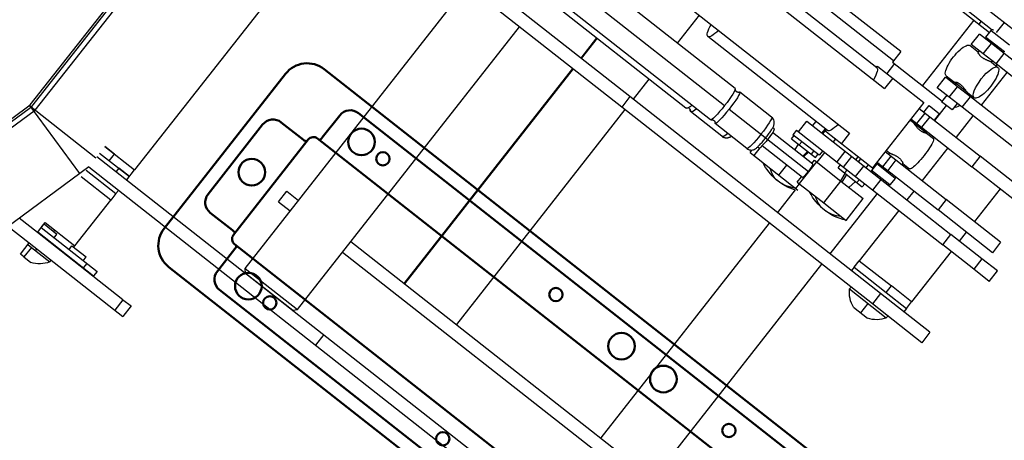
# Model space of a CAD drawing. Units: inches. Extents: x 1423 to 12113, y -1863 to 3612.
# Drawn here: x 2102 to 2121, y 2356 to 2364 of the extents above; entities that cross this region are included whole.
import ezdxf

# ---------------------------------------------------------------- set-up
doc = ezdxf.new("R2010")
doc.units = ezdxf.units.IN
doc.header["$MEASUREMENT"] = 0
doc.layers.add('Dim', color=4, linetype='Continuous')
doc.layers.add('MEDIUM', color=6, linetype='Continuous')
doc.layers.add('Tangent Edges', color=6, linetype='Continuous', lineweight=50)
doc.layers.add('Visible Edges', color=6, linetype='Continuous', lineweight=25)

# ---------------------------------------------------------------- blocks, each defined once
blk = doc.blocks.new('unity arm track plan')
at = {"layer": 'MEDIUM', "linetype": 'Continuous', "lineweight": 50}
for p, q in [((-11.298, 47.828), (-11.298, 31.628)), ((-6.578, 31.628), (-6.578, 47.828)), ((-10.2, 32.335), (-10.2, 47.12)), ((-7.676, 32.335), (-7.676, 47.12)), ((-11.048, 46.812), (-11.048, 32.643)), ((-6.828, 32.643), (-6.828, 46.812)), ((-10.798, 32.393), (-10.267, 32.393)), ((-7.609, 32.393), (-7.078, 32.393)), ((-10.075, 32.21), (-7.801, 32.21)), ((-10.017, 32.143), (-10.017, 31.612)), ((-7.859, 31.612), (-7.859, 32.143)), ((-9.767, 31.362), (-8.109, 31.362)), ((-10.783, 31.112), (-7.093, 31.112))]:
    blk.add_line(p, q, dxfattribs=at)
for centre, radius in [((-7.218, 41.792), 0.125), ((-7.218, 40.228), 0.25), ((-7.218, 39.228), 0.25), ((-10.658, 37.663), 0.125), ((-7.218, 37.663), 0.125), ((-10.658, 33.534), 0.125), ((-7.218, 33.534), 0.125), ((-10.658, 33.023), 0.25), ((-7.218, 33.023), 0.25), ((-8.938, 31.753), 0.25)]:
    blk.add_circle(centre, radius, dxfattribs=at)
for centre, radius, start, end in [((-10.798, 32.643), 0.25, 180, 270), ((-7.078, 32.643), 0.25, 270, 0), ((-10.267, 32.143), 0.25, 74.3893, 90), ((-7.609, 32.143), 0.25, 90, 105.6107), ((-10.075, 32.335), 0.125, 180, 270), ((-10.267, 32.143), 0.25, 0, 15.6107), ((-7.609, 32.143), 0.25, 164.3893, 180), ((-7.801, 32.335), 0.125, 270, 360), ((-10.783, 31.628), 0.516, 180, 270), ((-9.767, 31.612), 0.25, 180, 270), ((-8.109, 31.612), 0.25, 270, 0), ((-7.093, 31.628), 0.516, 270, 0)]:
    blk.add_arc(centre, radius, start, end, dxfattribs=at)
blk = doc.blocks.new('unity')
at = {"layer": 'Tangent Edges', "color": 6, "linetype": 'Continuous', "lineweight": 25, "true_color": 0xff00ff}
for p, q in [((25659.781, 720.4), (25659.781, 717.862)), ((25660.031, 720.4), (25660.031, 717.862)), ((25660.813, 720.4), (25660.813, 717.862)), ((25661.063, 720.4), (25661.063, 717.862)), ((25657.523, 720.28), (25657.773, 720.28)), ((25657.523, 720.28), (25657.523, 719.912)), ((25657.773, 720.28), (25657.773, 719.912)), ((25656.086, 719.996), (25655.836, 719.996)), ((25657.773, 719.912), (25657.523, 719.912)), ((25658.235, 719.996), (25657.985, 719.996)), ((25657.985, 719.996), (25657.985, 718.698)), ((25658.235, 719.996), (25658.235, 718.698)), ((25659.016, 719.996), (25659.016, 718.698)), ((25659.266, 719.996), (25659.266, 718.698)), ((25656.165, 719.371), (25656.322, 719.371)), ((25656.165, 718.889), (25656.165, 719.371)), ((25656.322, 719.371), (25656.322, 718.889)), ((25655.794, 718.308), (25655.794, 719.183)), ((25655.794, 719.183), (25655.836, 719.183)), ((25657.523, 716.805), (25657.523, 719.173)), ((25657.523, 719.173), (25657.773, 719.173)), ((25657.773, 716.805), (25657.773, 719.173)), ((25661.523, 716.805), (25661.523, 719.173)), ((25656.165, 718.889), (25656.322, 718.889)), ((25655.794, 718.746), (25655.57, 718.746)), ((25655.836, 718.817), (25655.836, 712.835)), ((25656.086, 718.817), (25655.836, 718.817)), ((25656.086, 718.817), (25656.086, 712.835)), ((25658.235, 718.698), (25657.985, 718.698)), ((25659.266, 718.698), (25659.016, 718.698)), ((25648.773, 705.658), (25648.773, 718.232)), ((25649.023, 705.658), (25649.023, 718.232)), ((25650.46, 710.393), (25650.46, 718.232)), ((25650.71, 710.393), (25650.71, 718.232)), ((25655.794, 718.308), (25655.836, 718.308)), ((25656.165, 718.121), (25656.322, 718.121)), ((25659.781, 717.862), (25660.031, 717.862)), ((25660.813, 717.862), (25661.063, 717.862)), ((25661.094, 717.401), (25661.094, 717.839)), ((25661.25, 717.401), (25661.25, 717.839)), ((25657.954, 717.698), (25657.797, 717.698)), ((25657.797, 717.698), (25657.797, 717.26)), ((25657.954, 717.698), (25657.954, 717.26)), ((25658.269, 717.635), (25658.235, 717.635)), ((25658.985, 717.635), (25658.983, 717.635)), ((25658.985, 717.635), (25658.985, 717.334)), ((25658.985, 717.604), (25659.016, 717.604)), ((25659.266, 717.604), (25659.423, 717.604)), ((25659.781, 717.745), (25659.625, 717.745)), ((25659.625, 717.745), (25659.625, 717.495)), ((25660.063, 717.745), (25660.031, 717.745)), ((25660.784, 717.776), (25660.813, 717.776)), ((25656.765, 716.927), (25656.765, 717.461)), ((25656.765, 717.461), (25657.286, 717.461)), ((25657.286, 716.927), (25657.286, 717.461)), ((25657.523, 717.504), (25657.773, 717.504)), ((25657.985, 717.24), (25657.985, 717.496)), ((25658.235, 717.496), (25657.985, 717.496)), ((25658.235, 717.24), (25658.235, 717.496)), ((25659.016, 717.24), (25659.016, 717.496)), ((25659.266, 717.496), (25659.016, 717.496)), ((25659.266, 717.24), (25659.266, 717.496)), ((25659.781, 717.495), (25659.625, 717.495)), ((25659.781, 717.556), (25659.781, 717.27)), ((25659.781, 717.556), (25660.031, 717.556)), ((25660.031, 717.556), (25660.031, 717.27)), ((25660.063, 717.495), (25660.031, 717.495)), ((25660.063, 717.464), (25660.07, 717.464)), ((25660.775, 717.464), (25660.813, 717.464)), ((25660.813, 717.556), (25660.813, 717.27)), ((25660.813, 717.556), (25661.063, 717.556)), ((25661.063, 717.556), (25661.063, 717.27)), ((25661.063, 717.43), (25661.063, 717.432)), ((25661.063, 717.428), (25661.063, 717.43)), ((25661.063, 717.426), (25661.063, 717.428)), ((25661.064, 717.424), (25661.063, 717.426)), ((25661.064, 717.422), (25661.064, 717.424)), ((25661.065, 717.42), (25661.064, 717.422)), ((25661.066, 717.418), (25661.065, 717.42)), ((25661.067, 717.416), (25661.066, 717.418)), ((25661.068, 717.415), (25661.067, 717.416)), ((25661.069, 717.413), (25661.068, 717.415)), ((25661.07, 717.411), (25661.069, 717.413)), ((25661.072, 717.41), (25661.07, 717.411)), ((25661.073, 717.409), (25661.072, 717.41)), ((25661.075, 717.407), (25661.073, 717.409)), ((25661.271, 717.409), (25661.269, 717.407)), ((25661.272, 717.41), (25661.271, 717.409)), ((25661.274, 717.411), (25661.272, 717.41)), ((25661.273, 716.805), (25661.273, 717.411)), ((25661.275, 717.413), (25661.274, 717.411)), ((25661.276, 717.415), (25661.275, 717.413)), ((25661.277, 717.416), (25661.276, 717.415)), ((25661.278, 717.418), (25661.277, 717.416)), ((25661.279, 717.42), (25661.278, 717.418)), ((25661.28, 717.422), (25661.279, 717.42)), ((25661.281, 717.424), (25661.28, 717.422)), ((25661.282, 717.43), (25661.281, 717.428)), ((25661.281, 717.428), (25661.281, 717.426)), ((25661.281, 717.426), (25661.281, 717.424)), ((25661.282, 717.504), (25661.523, 717.504)), ((25661.282, 717.432), (25661.282, 717.43)), ((25657.774, 717.27), (25657.773, 717.271)), ((25657.775, 717.269), (25657.774, 717.27)), ((25657.776, 717.269), (25657.775, 717.269)), ((25657.776, 717.268), (25657.776, 717.269)), ((25657.777, 717.267), (25657.776, 717.268)), ((25657.778, 717.266), (25657.777, 717.267)), ((25657.779, 717.266), (25657.778, 717.266)), ((25657.78, 717.265), (25657.779, 717.266)), ((25657.781, 717.264), (25657.78, 717.265)), ((25657.782, 717.264), (25657.781, 717.264)), ((25657.783, 717.263), (25657.782, 717.264)), ((25657.784, 717.263), (25657.783, 717.263)), ((25657.785, 717.262), (25657.784, 717.263)), ((25657.786, 717.262), (25657.785, 717.262)), ((25657.787, 717.261), (25657.786, 717.262)), ((25657.788, 717.261), (25657.787, 717.261)), ((25657.789, 717.261), (25657.788, 717.261)), ((25657.791, 717.26), (25657.789, 717.261)), ((25657.792, 717.26), (25657.791, 717.26)), ((25657.793, 717.26), (25657.792, 717.26)), ((25657.794, 717.26), (25657.793, 717.26)), ((25657.795, 717.26), (25657.794, 717.26)), ((25657.796, 717.26), (25657.795, 717.26)), ((25657.797, 717.26), (25657.796, 717.26)), ((25657.954, 717.26), (25657.797, 717.26)), ((25657.956, 717.26), (25657.954, 717.26)), ((25657.958, 717.26), (25657.956, 717.26)), ((25657.96, 717.26), (25657.958, 717.26)), ((25657.962, 717.261), (25657.96, 717.26)), ((25657.964, 717.261), (25657.962, 717.261)), ((25657.966, 717.262), (25657.964, 717.261)), ((25657.968, 717.263), (25657.966, 717.262)), ((25657.97, 717.264), (25657.968, 717.263)), ((25657.971, 717.265), (25657.97, 717.264)), ((25657.973, 717.266), (25657.971, 717.265)), ((25657.974, 717.267), (25657.973, 717.266)), ((25657.976, 717.269), (25657.974, 717.267)), ((25657.977, 717.27), (25657.976, 717.269)), ((25657.979, 717.272), (25657.977, 717.27)), ((25657.98, 717.274), (25657.979, 717.272)), ((25657.981, 717.275), (25657.98, 717.274)), ((25657.982, 717.277), (25657.981, 717.275)), ((25657.983, 717.279), (25657.982, 717.277)), ((25657.984, 717.283), (25657.983, 717.281)), ((25657.983, 717.281), (25657.983, 717.279)), ((25657.985, 717.285), (25657.984, 717.283)), ((25657.985, 717.383), (25658.235, 717.383)), ((25657.985, 717.291), (25657.985, 717.289)), ((25657.985, 717.289), (25657.985, 717.287)), ((25657.985, 717.287), (25657.985, 717.285)), ((25658.264, 717.322), (25658.235, 717.322)), ((25658.985, 717.354), (25659.016, 717.354)), ((25659.016, 717.383), (25659.266, 717.383)), ((25659.266, 717.354), (25659.423, 717.354)), ((25659.781, 717.27), (25660.031, 717.27)), ((25660.813, 717.27), (25661.063, 717.27)), ((25661.077, 717.406), (25661.075, 717.407)), ((25661.078, 717.405), (25661.077, 717.406)), ((25661.08, 717.404), (25661.078, 717.405)), ((25661.082, 717.403), (25661.08, 717.404)), ((25661.084, 717.402), (25661.082, 717.403)), ((25661.086, 717.402), (25661.084, 717.402)), ((25661.088, 717.401), (25661.086, 717.402)), ((25661.09, 717.401), (25661.088, 717.401)), ((25661.092, 717.401), (25661.09, 717.401)), ((25661.094, 717.401), (25661.092, 717.401)), ((25661.094, 717.401), (25661.25, 717.401)), ((25661.252, 717.401), (25661.25, 717.401)), ((25661.254, 717.401), (25661.252, 717.401)), ((25661.256, 717.401), (25661.254, 717.401)), ((25661.258, 717.402), (25661.256, 717.401)), ((25661.26, 717.402), (25661.258, 717.402)), ((25661.262, 717.403), (25661.26, 717.402)), ((25661.264, 717.404), (25661.262, 717.403)), ((25661.266, 717.405), (25661.264, 717.404)), ((25661.268, 717.406), (25661.266, 717.405)), ((25661.269, 717.407), (25661.268, 717.406)), ((25657.286, 717.121), (25657.448, 717.146)), ((25657.523, 717.094), (25657.773, 717.094)), ((25657.773, 717.146), (25657.845, 717.146)), ((25661.273, 717.146), (25661.204, 717.146)), ((25656.765, 716.927), (25657.286, 716.927)), ((25657.286, 716.957), (25657.448, 716.94)), ((25657.286, 716.926), (25657.448, 716.901)), ((25657.773, 716.968), (25657.845, 716.968)), ((25657.773, 716.9), (25657.845, 716.9)), ((25657.523, 716.805), (25657.773, 716.805)), ((25657.523, 716.649), (25657.773, 716.649)), ((25656.655, 715.255), (25656.655, 716.398)), ((25656.655, 716.347), (25656.765, 716.347)), ((25656.893, 716.318), (25656.893, 715.357)), ((25657.051, 714.445), (25657.051, 716.335)), ((25657.208, 716.318), (25657.208, 715.357)), ((25657.208, 716.097), (25657.338, 716.117)), ((25657.773, 716.117), (25657.862, 716.117)), ((25656.655, 715.944), (25656.893, 715.944)), ((25657.208, 716.077), (25657.338, 716.093)), ((25657.773, 716.093), (25657.876, 716.093)), ((25657.208, 715.891), (25657.338, 715.871)), ((25657.773, 715.871), (25657.876, 715.871)), ((25657.523, 715.732), (25657.773, 715.732)), ((25656.837, 715.348), (25656.655, 715.348)), ((25656.655, 715.255), (25656.713, 715.255)), ((25656.678, 715.187), (25656.683, 715.208)), ((25656.683, 715.208), (25656.692, 715.228)), ((25656.692, 715.228), (25656.704, 715.246)), ((25656.704, 715.246), (25656.718, 715.261)), ((25656.718, 715.261), (25656.734, 715.273)), ((25656.734, 715.273), (25656.75, 715.282)), ((25656.75, 715.282), (25656.765, 715.289)), ((25656.765, 715.289), (25656.779, 715.294)), ((25656.779, 715.294), (25656.792, 715.298)), ((25656.792, 715.298), (25656.806, 715.301)), ((25656.806, 715.301), (25656.82, 715.303)), ((25656.82, 715.303), (25656.835, 715.305)), ((25656.821, 715.339), (25656.821, 715.303)), ((25656.835, 715.305), (25656.85, 715.307)), ((25656.85, 715.307), (25656.867, 715.309)), ((25656.867, 715.309), (25656.884, 715.311)), ((25656.884, 715.311), (25656.903, 715.312)), ((25656.903, 715.312), (25656.922, 715.314)), ((25656.922, 715.314), (25656.943, 715.315)), ((25656.943, 715.315), (25656.963, 715.316)), ((25656.963, 715.316), (25656.985, 715.316)), ((25656.985, 715.316), (25657.007, 715.317)), ((25657.007, 715.317), (25657.029, 715.317)), ((25657.029, 715.317), (25657.051, 715.317)), ((25657.051, 715.317), (25657.073, 715.317)), ((25657.073, 715.317), (25657.095, 715.317)), ((25657.095, 715.317), (25657.117, 715.316)), ((25657.117, 715.316), (25657.138, 715.316)), ((25657.138, 715.316), (25657.159, 715.315)), ((25657.159, 715.315), (25657.179, 715.314)), ((25657.179, 715.314), (25657.199, 715.312)), ((25657.199, 715.312), (25657.217, 715.311)), ((25657.217, 715.311), (25657.235, 715.309)), ((25657.235, 715.309), (25657.251, 715.307)), ((25657.251, 715.307), (25657.267, 715.305)), ((25657.267, 715.305), (25657.282, 715.303)), ((25657.281, 715.339), (25657.281, 715.303)), ((25657.282, 715.303), (25657.296, 715.301)), ((25657.296, 715.301), (25657.309, 715.298)), ((25657.309, 715.298), (25657.323, 715.294)), ((25657.323, 715.294), (25657.337, 715.289)), ((25657.337, 715.289), (25657.352, 715.282)), ((25657.352, 715.282), (25657.368, 715.273)), ((25657.368, 715.273), (25657.384, 715.261)), ((25657.384, 715.261), (25657.398, 715.246)), ((25657.398, 715.246), (25657.41, 715.228)), ((25657.41, 715.228), (25657.419, 715.208)), ((25657.419, 715.208), (25657.424, 715.187)), ((25656.676, 715.165), (25656.678, 715.187)), ((25656.676, 715.165), (25656.676, 714.405)), ((25657.424, 715.187), (25657.426, 715.165)), ((25657.426, 715.165), (25657.426, 714.405)), ((25656.566, 714.659), (25656.567, 714.667)), ((25656.566, 714.65), (25656.566, 714.659)), ((25656.566, 714.65), (25656.566, 713.902)), ((25656.567, 714.667), (25656.568, 714.676)), ((25656.568, 714.676), (25656.57, 714.685)), ((25656.57, 714.685), (25656.573, 714.693)), ((25656.573, 714.693), (25656.576, 714.701)), ((25656.576, 714.701), (25656.579, 714.709)), ((25656.579, 714.709), (25656.583, 714.717)), ((25656.583, 714.717), (25656.588, 714.724)), ((25656.588, 714.724), (25656.592, 714.731)), ((25656.592, 714.731), (25656.597, 714.738)), ((25656.597, 714.738), (25656.603, 714.744)), ((25656.603, 714.744), (25656.608, 714.75)), ((25656.608, 714.75), (25656.614, 714.755)), ((25656.614, 714.755), (25656.62, 714.76)), ((25656.62, 714.76), (25656.626, 714.765)), ((25656.626, 714.765), (25656.632, 714.769)), ((25656.632, 714.769), (25656.638, 714.773)), ((25656.638, 714.773), (25656.644, 714.777)), ((25656.644, 714.777), (25656.651, 714.78)), ((25656.651, 714.78), (25656.657, 714.783)), ((25656.657, 714.783), (25656.663, 714.786)), ((25656.663, 714.786), (25656.669, 714.789)), ((25656.669, 714.789), (25656.676, 714.792)), ((25656.676, 714.295), (25656.676, 708.497)), ((25656.684, 714.397), (25656.683, 714.397)), ((25656.683, 714.397), (25656.683, 714.397)), ((25656.683, 714.303), (25656.684, 714.304)), ((25656.683, 714.303), (25656.683, 714.303)), ((25656.685, 714.396), (25656.684, 714.397)), ((25656.684, 714.304), (25656.685, 714.304)), ((25656.686, 714.395), (25656.685, 714.396)), ((25656.685, 714.304), (25656.686, 714.305)), ((25656.687, 714.395), (25656.686, 714.395)), ((25656.686, 714.305), (25656.687, 714.306)), ((25656.688, 714.394), (25656.687, 714.395)), ((25656.687, 714.306), (25656.688, 714.307)), ((25656.689, 714.393), (25656.688, 714.394)), ((25656.688, 714.307), (25656.689, 714.308)), ((25656.691, 714.391), (25656.689, 714.393)), ((25656.689, 714.308), (25656.691, 714.309)), ((25656.692, 714.39), (25656.691, 714.391)), ((25656.691, 714.309), (25656.692, 714.31)), ((25656.693, 714.388), (25656.692, 714.39)), ((25656.692, 714.31), (25656.693, 714.312)), ((25656.695, 714.387), (25656.693, 714.388)), ((25656.693, 714.312), (25656.695, 714.314)), ((25656.697, 714.385), (25656.695, 714.387)), ((25656.695, 714.314), (25656.697, 714.316)), ((25656.698, 714.382), (25656.697, 714.385)), ((25656.697, 714.316), (25656.698, 714.318)), ((25656.7, 714.38), (25656.698, 714.382)), ((25656.698, 714.318), (25656.7, 714.32)), ((25656.701, 714.378), (25656.7, 714.38)), ((25656.7, 714.32), (25656.701, 714.323)), ((25656.702, 714.375), (25656.701, 714.378)), ((25656.701, 714.323), (25656.702, 714.325)), ((25656.704, 714.372), (25656.702, 714.375)), ((25656.702, 714.325), (25656.704, 714.328)), ((25656.705, 714.369), (25656.704, 714.372)), ((25656.704, 714.328), (25656.705, 714.331)), ((25656.706, 714.366), (25656.705, 714.369)), ((25656.705, 714.331), (25656.706, 714.334)), ((25656.706, 714.363), (25656.706, 714.366)), ((25656.707, 714.36), (25656.706, 714.363)), ((25656.706, 714.337), (25656.707, 714.34)), ((25656.706, 714.334), (25656.706, 714.337)), ((25656.707, 714.357), (25656.707, 714.36)), ((25656.708, 714.353), (25656.707, 714.357)), ((25656.707, 714.344), (25656.708, 714.347)), ((25656.707, 714.34), (25656.707, 714.344)), ((25656.708, 714.35), (25656.708, 714.353)), ((25656.708, 714.347), (25656.708, 714.35)), ((25657.051, 708.399), (25657.051, 714.336)), ((25657.395, 714.36), (25657.394, 714.357)), ((25657.394, 714.357), (25657.394, 714.353)), ((25657.394, 714.353), (25657.394, 714.35)), ((25657.394, 714.35), (25657.394, 714.347)), ((25657.394, 714.347), (25657.394, 714.344)), ((25657.394, 714.344), (25657.395, 714.34)), ((25657.396, 714.366), (25657.395, 714.363)), ((25657.395, 714.363), (25657.395, 714.36)), ((25657.395, 714.34), (25657.395, 714.337)), ((25657.395, 714.337), (25657.396, 714.334)), ((25657.397, 714.369), (25657.396, 714.366)), ((25657.396, 714.334), (25657.397, 714.331)), ((25657.398, 714.372), (25657.397, 714.369)), ((25657.397, 714.331), (25657.398, 714.328)), ((25657.399, 714.375), (25657.398, 714.372)), ((25657.398, 714.328), (25657.399, 714.325)), ((25657.401, 714.378), (25657.399, 714.375)), ((25657.399, 714.325), (25657.401, 714.323)), ((25657.402, 714.38), (25657.401, 714.378)), ((25657.401, 714.323), (25657.402, 714.32)), ((25657.404, 714.382), (25657.402, 714.38)), ((25657.402, 714.32), (25657.404, 714.318)), ((25657.405, 714.385), (25657.404, 714.382)), ((25657.404, 714.318), (25657.405, 714.316)), ((25657.407, 714.386), (25657.405, 714.385)), ((25657.405, 714.316), (25657.407, 714.314)), ((25657.408, 714.388), (25657.407, 714.386)), ((25657.407, 714.314), (25657.408, 714.312)), ((25657.41, 714.39), (25657.408, 714.388)), ((25657.408, 714.312), (25657.41, 714.31)), ((25657.411, 714.391), (25657.41, 714.39)), ((25657.41, 714.31), (25657.411, 714.309)), ((25657.413, 714.393), (25657.411, 714.391)), ((25657.411, 714.309), (25657.413, 714.308)), ((25657.414, 714.394), (25657.413, 714.393)), ((25657.413, 714.308), (25657.414, 714.307)), ((25657.415, 714.395), (25657.414, 714.394)), ((25657.414, 714.307), (25657.415, 714.306)), ((25657.416, 714.395), (25657.415, 714.395)), ((25657.415, 714.306), (25657.416, 714.305)), ((25657.417, 714.396), (25657.416, 714.395)), ((25657.416, 714.305), (25657.417, 714.304)), ((25657.418, 714.397), (25657.417, 714.396)), ((25657.417, 714.304), (25657.418, 714.304)), ((25657.419, 714.397), (25657.418, 714.397)), ((25657.418, 714.304), (25657.419, 714.303)), ((25657.419, 714.397), (25657.419, 714.397)), ((25657.419, 714.303), (25657.419, 714.303)), ((25657.426, 714.295), (25657.426, 708.497)), ((25656.567, 713.8), (25656.566, 713.797)), ((25656.566, 713.797), (25656.566, 713.795)), ((25656.566, 713.795), (25656.566, 708.55)), ((25656.568, 713.802), (25656.567, 713.8)), ((25656.569, 713.805), (25656.568, 713.802)), ((25656.571, 713.808), (25656.569, 713.805)), ((25656.573, 713.81), (25656.571, 713.808)), ((25656.576, 713.813), (25656.573, 713.81)), ((25656.579, 713.815), (25656.576, 713.813)), ((25656.582, 713.818), (25656.579, 713.815)), ((25656.586, 713.82), (25656.582, 713.818)), ((25656.59, 713.823), (25656.586, 713.82)), ((25656.588, 713.875), (25656.588, 713.876)), ((25656.588, 713.876), (25656.588, 713.876)), ((25656.588, 713.876), (25656.588, 713.876)), ((25656.588, 713.876), (25656.588, 713.876)), ((25656.589, 713.875), (25656.588, 713.875)), ((25656.589, 713.874), (25656.589, 713.875)), ((25656.59, 713.874), (25656.589, 713.874)), ((25656.59, 713.873), (25656.59, 713.874)), ((25656.591, 713.872), (25656.59, 713.873)), ((25656.594, 713.825), (25656.59, 713.823)), ((25656.591, 713.871), (25656.591, 713.872)), ((25656.592, 713.87), (25656.591, 713.871)), ((25656.593, 713.869), (25656.592, 713.87)), ((25656.593, 713.868), (25656.593, 713.869)), ((25656.594, 713.867), (25656.593, 713.868)), ((25656.595, 713.865), (25656.594, 713.867)), ((25656.599, 713.827), (25656.594, 713.825)), ((25656.595, 713.864), (25656.595, 713.865)), ((25656.596, 713.862), (25656.595, 713.864)), ((25656.596, 713.86), (25656.596, 713.862)), ((25656.597, 713.858), (25656.596, 713.86)), ((25656.597, 713.856), (25656.597, 713.858)), ((25656.597, 713.854), (25656.597, 713.856)), ((25656.598, 713.852), (25656.597, 713.854)), ((25656.598, 713.85), (25656.598, 713.852)), ((25656.598, 713.848), (25656.598, 713.85)), ((25656.605, 713.83), (25656.599, 713.827)), ((25656.61, 713.832), (25656.605, 713.83)), ((25656.616, 713.834), (25656.61, 713.832)), ((25656.622, 713.837), (25656.616, 713.834)), ((25656.629, 713.839), (25656.622, 713.837)), ((25656.636, 713.841), (25656.629, 713.839)), ((25656.643, 713.843), (25656.636, 713.841)), ((25656.651, 713.845), (25656.643, 713.843)), ((25656.659, 713.847), (25656.651, 713.845)), ((25656.667, 713.849), (25656.659, 713.847)), ((25656.676, 713.851), (25656.667, 713.849)), ((25655.836, 712.912), (25650.71, 712.912)), ((25656.086, 712.835), (25655.836, 712.835)), ((25656.566, 712.912), (25656.086, 712.912)), ((25658.093, 712.912), (25657.426, 712.912)), ((25655.836, 711.672), (25650.71, 711.672)), ((25655.836, 711.662), (25650.71, 711.662)), ((25656.566, 711.672), (25656.086, 711.672)), ((25656.566, 711.662), (25656.086, 711.662)), ((25649.023, 711.071), (25648.773, 711.071)), ((25650.46, 708.864), (25650.46, 709.143)), ((25650.71, 708.864), (25650.71, 709.143)), ((25650.46, 708.864), (25650.71, 708.864)), ((25646.961, 705.658), (25646.961, 707.894)), ((25647.211, 707.894), (25646.961, 707.894)), ((25647.211, 707.702), (25646.961, 707.702)), ((25647.211, 707.702), (25647.211, 705.658)), ((25647.221, 705.658), (25647.221, 706.994)), ((25647.325, 705.658), (25647.325, 706.994)), ((25647.415, 706.369), (25647.447, 706.369)), ((25647.447, 705.658), (25647.447, 706.369)), ((25649.023, 706.369), (25649.259, 706.369)), ((25649.103, 706.369), (25649.103, 706.118)), ((25646.919, 705.744), (25646.919, 706.182)), ((25646.919, 706.182), (25646.961, 706.182)), ((25647.211, 705.994), (25647.221, 705.994)), ((25647.415, 705.658), (25647.415, 705.966)), ((25649.103, 706.118), (25649.023, 706.118)), ((25646.695, 705.744), (25646.695, 705.911)), ((25646.919, 705.845), (25646.961, 705.845)), ((25647.211, 705.802), (25647.221, 705.802)), ((25647.415, 705.888), (25647.447, 705.888)), ((25649.103, 705.888), (25649.259, 705.888)), ((25649.259, 705.888), (25649.259, 705.658)), ((25646.695, 705.744), (25646.695, 705.658)), ((25646.919, 705.744), (25646.695, 705.744)), ((25646.919, 705.658), (25646.919, 705.744)), ((25648.962, 704.204), (25634.694, 700.229)), ((25634.72, 700.136), (25648.975, 704.108)), ((25648.987, 704.208), (25670.072, 704.208)), ((25670.059, 704.111), (25649.001, 704.111))]:
    blk.add_line(p, q, dxfattribs=at).dxf.unprotected_set("ltscale", 0)
at = {"layer": 'Tangent Edges', "color": 6, "linetype": 'Continuous', "lineweight": 25}
for p, q in [((25646.695, 705.658), (25646.961, 705.658)), ((25646.961, 705.152), (25646.961, 705.658)), ((25647.211, 705.658), (25647.415, 705.658)), ((25647.211, 705.658), (25647.211, 705.222)), ((25647.325, 705.658), (25647.447, 705.658)), ((25648.993, 704.071), (25648.567, 705.599)), ((25648.993, 704.071), (25648.993, 705.658))]:
    blk.add_line(p, q, dxfattribs=at).dxf.unprotected_set("ltscale", 0)
at = {"layer": 'Tangent Edges', "color": 6, "linetype": 'Continuous', "lineweight": 25, "true_color": 0xff00ff}
for centre, radius, start, end in [((25656.048, 718.746), 0.506, 199.2487, 239.8888), ((25661.094, 717.808), 0.0312, 90, 180), ((25657.666, 717.023), 1, 154.3614, 205.6386), ((25657.556, 715.995), 1, 158.6645, 205.6386), ((25648.866, 709.396), 0.321, 60.536, 60.5365), ((25647.173, 705.744), 0.506, 120.1112, 160.7513), ((25648.987, 704.114), 0.0938, 90, 105.5673), ((25649.001, 704.018), 0.0938, 90, 105.5673), ((25649.006, 703.978), 0.0938, 90, 105.5673)]:
    blk.add_arc(centre, radius, start, end, dxfattribs=at).dxf.unprotected_set("ltscale", 0)
for centre, major_axis, ratio, start_param, end_param in [((25657.666, 717.023), (-1, 0), 0.737935, 5.835708, 6.283185), ((25657.666, 717.023), (-1, 0), 0.674871, 0, 0.447478), ((25657.556, 715.995), (-1, 0), 0.805328, 5.835708, 6.283185), ((25657.051, 716.318), (0.157, 0), 0.106716, 0, 1.570796), ((25657.556, 715.995), (-1, 0), 0.59283, 0, 0.447478), ((25657.051, 715.165), (-0.375, 0), 0.106716, 4.712389, 6.283185), ((25657.051, 715.339), (-0.23, 0), 0.106716, 4.712389, 6.283185), ((25657.051, 715.339), (0.23, 0), 0.106716, 0, 1.570796), ((25657.051, 715.165), (0.375, 0), 0.106716, 0, 1.570796), ((25656.941, 714.65), (-0.375, 0), 0.211532, 5.497165, 6.283185), ((25657.051, 714.405), (-0.375, 0), 0.106716, 4.712389, 6.283185), ((25656.645, 714.35), (0.0633, 0), 0.99429, 0, 1.053886), ((25657.051, 714.405), (-0.375, 0), 0.106716, 0, 0.189945), ((25657.051, 714.295), (-0.375, 0), 0.106716, 4.712389, 6.283185), ((25657.051, 714.405), (0.375, 0), 0.106716, 0, 1.570796), ((25657.051, 714.295), (0.375, 0), 0.106716, 0, 1.570796), ((25657.457, 714.35), (-0.0633, 0), 0.99429, 5.229299, 6.283185), ((25657.051, 714.405), (0.375, 0), 0.106716, 6.09324, 6.283185), ((25656.535, 713.848), (0.0633, 0), 0.977371, 0, 1.053886), ((25656.941, 713.902), (-0.375, 0), 0.211532, 0, 0.34845)]:
    blk.add_ellipse(centre, major_axis=major_axis, ratio=ratio, start_param=start_param, end_param=end_param, dxfattribs=at).dxf.unprotected_set("ltscale", 0)
at = {"layer": 'Visible Edges', "color": 6, "linetype": 'Continuous', "lineweight": 25, "true_color": 0xff00ff}
for p, q in [((25655.836, 719.996), (25655.836, 718.817)), ((25656.086, 719.996), (25656.086, 718.817)), ((25657.523, 719.912), (25657.523, 719.173)), ((25657.773, 719.912), (25657.773, 719.173)), ((25656.165, 719.371), (25656.086, 719.371)), ((25657.523, 719.371), (25656.322, 719.371)), ((25657.985, 719.371), (25657.773, 719.371)), ((25659.016, 719.371), (25658.235, 719.371)), ((25655.57, 718.579), (25655.57, 718.912)), ((25656.165, 718.121), (25656.165, 718.889)), ((25656.322, 718.121), (25656.322, 718.889)), ((25657.985, 717.496), (25657.985, 718.698)), ((25658.235, 717.496), (25658.235, 718.698)), ((25659.016, 717.496), (25659.016, 718.698)), ((25659.266, 717.496), (25659.266, 718.698)), ((25656.165, 718.121), (25656.086, 718.121)), ((25657.523, 718.121), (25656.322, 718.121)), ((25657.985, 718.121), (25657.773, 718.121)), ((25659.016, 718.121), (25658.235, 718.121)), ((25659.781, 718.121), (25659.266, 718.121)), ((25660.813, 718.121), (25660.031, 718.121)), ((25658.264, 717.636), (25658.264, 717.799)), ((25658.988, 717.636), (25658.988, 717.799)), ((25659.781, 717.862), (25659.781, 717.556)), ((25660.031, 717.862), (25660.031, 717.556)), ((25660.06, 717.772), (25660.06, 717.929)), ((25660.784, 717.772), (25660.784, 717.929)), ((25660.813, 717.862), (25660.813, 717.556)), ((25661.063, 717.862), (25661.063, 717.556)), ((25655.836, 717.607), (25650.71, 717.607)), ((25657.523, 717.607), (25656.086, 717.607)), ((25657.954, 717.698), (25657.797, 717.698)), ((25658.265, 717.639), (25658.264, 717.639)), ((25658.264, 717.639), (25658.264, 717.638)), ((25658.264, 717.638), (25658.264, 717.636)), ((25658.264, 717.635), (25658.264, 717.636)), ((25658.264, 717.636), (25658.264, 717.636)), ((25658.264, 717.636), (25658.264, 717.636)), ((25658.264, 717.636), (25658.264, 717.636)), ((25658.264, 717.636), (25658.264, 717.636)), ((25658.264, 717.636), (25658.264, 717.636)), ((25658.264, 717.636), (25658.264, 717.636)), ((25658.264, 717.636), (25658.264, 717.636)), ((25658.264, 717.636), (25658.264, 717.636)), ((25658.264, 717.636), (25658.264, 717.636)), ((25658.264, 717.636), (25658.264, 717.636)), ((25658.264, 717.636), (25658.264, 717.636)), ((25658.264, 717.636), (25658.264, 717.636)), ((25658.264, 717.636), (25658.264, 717.636)), ((25658.264, 717.636), (25658.264, 717.636)), ((25658.264, 717.636), (25658.264, 717.636)), ((25658.264, 717.635), (25658.264, 717.635)), ((25658.264, 717.635), (25658.264, 717.635)), ((25658.264, 717.635), (25658.264, 717.635)), ((25658.264, 717.635), (25658.264, 717.635)), ((25658.264, 717.635), (25658.264, 717.635)), ((25658.264, 717.635), (25658.264, 717.635)), ((25658.264, 717.635), (25658.264, 717.635)), ((25658.264, 717.635), (25658.264, 717.635)), ((25658.266, 717.638), (25658.265, 717.639)), ((25658.267, 717.637), (25658.266, 717.638)), ((25658.269, 717.635), (25658.267, 717.637)), ((25658.271, 717.632), (25658.269, 717.635)), ((25658.273, 717.629), (25658.271, 717.632)), ((25658.275, 717.624), (25658.273, 717.629)), ((25658.277, 717.62), (25658.275, 717.624)), ((25658.28, 717.615), (25658.277, 717.62)), ((25658.282, 717.609), (25658.28, 717.615)), ((25658.284, 717.603), (25658.282, 717.609)), ((25658.287, 717.597), (25658.284, 717.603)), ((25658.289, 717.589), (25658.287, 717.597)), ((25658.965, 717.597), (25658.963, 717.589)), ((25658.967, 717.603), (25658.965, 717.597)), ((25658.97, 717.609), (25658.967, 717.603)), ((25658.972, 717.615), (25658.97, 717.609)), ((25658.974, 717.62), (25658.972, 717.615)), ((25658.976, 717.624), (25658.974, 717.62)), ((25658.979, 717.629), (25658.976, 717.624)), ((25658.981, 717.632), (25658.979, 717.629)), ((25658.982, 717.635), (25658.981, 717.632)), ((25658.984, 717.637), (25658.982, 717.635)), ((25658.985, 717.638), (25658.984, 717.637)), ((25658.986, 717.639), (25658.985, 717.638)), ((25658.986, 717.625), (25658.985, 717.624)), ((25658.985, 717.624), (25658.985, 717.623)), ((25659.016, 717.607), (25658.985, 717.607)), ((25658.985, 717.604), (25659.016, 717.604)), ((25658.987, 717.639), (25658.986, 717.639)), ((25658.987, 717.629), (25658.986, 717.628)), ((25658.986, 717.628), (25658.986, 717.627)), ((25658.986, 717.627), (25658.986, 717.627)), ((25658.986, 717.627), (25658.986, 717.626)), ((25658.986, 717.626), (25658.986, 717.625)), ((25658.986, 717.625), (25658.986, 717.625)), ((25658.988, 717.638), (25658.987, 717.639)), ((25658.988, 717.634), (25658.987, 717.633)), ((25658.987, 717.633), (25658.987, 717.633)), ((25658.987, 717.633), (25658.987, 717.632)), ((25658.987, 717.632), (25658.987, 717.632)), ((25658.987, 717.632), (25658.987, 717.631)), ((25658.987, 717.631), (25658.987, 717.631)), ((25658.987, 717.631), (25658.987, 717.63)), ((25658.987, 717.63), (25658.987, 717.629)), ((25658.987, 717.629), (25658.987, 717.629)), ((25658.988, 717.636), (25658.988, 717.638)), ((25658.988, 717.636), (25658.988, 717.636)), ((25658.988, 717.636), (25658.988, 717.636)), ((25658.988, 717.636), (25658.988, 717.635)), ((25658.988, 717.635), (25658.988, 717.635)), ((25658.988, 717.635), (25658.988, 717.635)), ((25658.988, 717.635), (25658.988, 717.634)), ((25658.988, 717.634), (25658.988, 717.634)), ((25659.625, 717.607), (25659.266, 717.607)), ((25659.266, 717.604), (25659.423, 717.604)), ((25659.423, 717.354), (25659.423, 717.604)), ((25660.061, 717.769), (25660.06, 717.772)), ((25660.061, 717.764), (25660.061, 717.769)), ((25660.062, 717.759), (25660.061, 717.764)), ((25660.063, 717.754), (25660.062, 717.759)), ((25660.063, 717.464), (25660.063, 717.755)), ((25660.064, 717.748), (25660.063, 717.754)), ((25660.066, 717.741), (25660.064, 717.748)), ((25660.067, 717.734), (25660.066, 717.741)), ((25660.069, 717.726), (25660.067, 717.734)), ((25660.072, 717.718), (25660.069, 717.726)), ((25660.074, 717.71), (25660.072, 717.718)), ((25660.076, 717.701), (25660.074, 717.71)), ((25660.079, 717.692), (25660.076, 717.701)), ((25660.081, 717.683), (25660.079, 717.692)), ((25660.083, 717.674), (25660.081, 717.683)), ((25660.086, 717.664), (25660.083, 717.674)), ((25660.088, 717.654), (25660.086, 717.664)), ((25660.09, 717.643), (25660.088, 717.654)), ((25660.092, 717.633), (25660.09, 717.643)), ((25660.094, 717.622), (25660.092, 717.633)), ((25660.095, 717.612), (25660.094, 717.622)), ((25660.096, 717.601), (25660.095, 717.612)), ((25660.097, 717.591), (25660.096, 717.601)), ((25660.749, 717.601), (25660.748, 717.591)), ((25660.75, 717.612), (25660.749, 717.601)), ((25660.751, 717.622), (25660.75, 717.612)), ((25660.753, 717.633), (25660.751, 717.622)), ((25660.755, 717.643), (25660.753, 717.633)), ((25660.757, 717.654), (25660.755, 717.643)), ((25660.759, 717.664), (25660.757, 717.654)), ((25660.762, 717.674), (25660.759, 717.664)), ((25660.764, 717.683), (25660.762, 717.674)), ((25660.766, 717.692), (25660.764, 717.683)), ((25660.769, 717.701), (25660.766, 717.692)), ((25660.771, 717.71), (25660.769, 717.701)), ((25660.773, 717.718), (25660.771, 717.71)), ((25660.775, 717.726), (25660.773, 717.718)), ((25660.777, 717.734), (25660.775, 717.726)), ((25660.779, 717.741), (25660.777, 717.734)), ((25660.781, 717.748), (25660.779, 717.741)), ((25660.782, 717.754), (25660.781, 717.748)), ((25660.783, 717.759), (25660.782, 717.754)), ((25660.784, 717.764), (25660.783, 717.759)), ((25660.784, 717.772), (25660.784, 717.769)), ((25660.784, 717.769), (25660.784, 717.764)), ((25658.287, 717.404), (25658.289, 717.413)), ((25658.291, 717.581), (25658.289, 717.589)), ((25658.289, 717.413), (25658.291, 717.423)), ((25658.293, 717.573), (25658.291, 717.581)), ((25658.291, 717.423), (25658.293, 717.433)), ((25658.295, 717.564), (25658.293, 717.573)), ((25658.293, 717.433), (25658.295, 717.443)), ((25658.297, 717.555), (25658.295, 717.564)), ((25658.295, 717.443), (25658.297, 717.453)), ((25658.298, 717.546), (25658.297, 717.555)), ((25658.297, 717.453), (25658.298, 717.464)), ((25658.3, 717.536), (25658.298, 717.546)), ((25658.298, 717.464), (25658.3, 717.475)), ((25658.3, 717.526), (25658.3, 717.536)), ((25658.301, 717.516), (25658.3, 717.526)), ((25658.3, 717.485), (25658.301, 717.496)), ((25658.3, 717.475), (25658.3, 717.485)), ((25658.301, 717.506), (25658.301, 717.516)), ((25658.301, 717.496), (25658.301, 717.506)), ((25658.951, 717.516), (25658.95, 717.506)), ((25658.95, 717.506), (25658.951, 717.496)), ((25658.952, 717.536), (25658.951, 717.526)), ((25658.951, 717.526), (25658.951, 717.516)), ((25658.951, 717.496), (25658.951, 717.485)), ((25658.951, 717.485), (25658.952, 717.475)), ((25658.953, 717.546), (25658.952, 717.536)), ((25658.952, 717.475), (25658.953, 717.464)), ((25658.955, 717.555), (25658.953, 717.546)), ((25658.953, 717.464), (25658.955, 717.453)), ((25658.956, 717.564), (25658.955, 717.555)), ((25658.955, 717.453), (25658.956, 717.443)), ((25658.958, 717.573), (25658.956, 717.564)), ((25658.956, 717.443), (25658.958, 717.433)), ((25658.96, 717.581), (25658.958, 717.573)), ((25658.958, 717.433), (25658.96, 717.423)), ((25658.963, 717.589), (25658.96, 717.581)), ((25658.96, 717.423), (25658.963, 717.413)), ((25658.963, 717.413), (25658.965, 717.404)), ((25659.641, 716.311), (25659.641, 717.495)), ((25660.06, 717.47), (25660.061, 717.471)), ((25660.06, 717.469), (25660.06, 717.47)), ((25660.06, 717.47), (25660.06, 717.47)), ((25660.06, 717.468), (25660.06, 717.469)), ((25660.06, 717.469), (25660.06, 717.469)), ((25660.06, 717.263), (25660.06, 717.468)), ((25660.06, 717.468), (25660.06, 717.468)), ((25660.06, 717.468), (25660.061, 717.465)), ((25660.061, 717.478), (25660.062, 717.479)), ((25660.061, 717.477), (25660.061, 717.478)), ((25660.061, 717.476), (25660.061, 717.477)), ((25660.061, 717.477), (25660.061, 717.477)), ((25660.061, 717.475), (25660.061, 717.476)), ((25660.061, 717.474), (25660.061, 717.475)), ((25660.061, 717.473), (25660.061, 717.474)), ((25660.061, 717.474), (25660.061, 717.474)), ((25660.061, 717.472), (25660.061, 717.473)), ((25660.061, 717.471), (25660.061, 717.472)), ((25660.061, 717.472), (25660.061, 717.472)), ((25660.061, 717.465), (25660.061, 717.463)), ((25660.061, 717.463), (25660.062, 717.461)), ((25660.062, 717.484), (25660.063, 717.485)), ((25660.062, 717.483), (25660.062, 717.484)), ((25660.062, 717.482), (25660.062, 717.483)), ((25660.062, 717.481), (25660.062, 717.482)), ((25660.062, 717.48), (25660.062, 717.481)), ((25660.062, 717.481), (25660.062, 717.481)), ((25660.062, 717.479), (25660.062, 717.48)), ((25660.062, 717.461), (25660.063, 717.46)), ((25660.063, 717.46), (25660.064, 717.46)), ((25660.064, 717.46), (25660.066, 717.46)), ((25660.066, 717.46), (25660.067, 717.462)), ((25660.067, 717.462), (25660.069, 717.464)), ((25660.069, 717.464), (25660.072, 717.466)), ((25660.072, 717.466), (25660.074, 717.469)), ((25660.074, 717.469), (25660.076, 717.473)), ((25660.076, 717.473), (25660.079, 717.477)), ((25660.079, 717.477), (25660.081, 717.482)), ((25660.081, 717.482), (25660.083, 717.488)), ((25660.083, 717.488), (25660.086, 717.494)), ((25660.086, 717.494), (25660.088, 717.501)), ((25660.088, 717.501), (25660.09, 717.508)), ((25660.09, 717.508), (25660.092, 717.516)), ((25660.092, 717.516), (25660.094, 717.524)), ((25660.094, 717.524), (25660.095, 717.533)), ((25660.095, 717.533), (25660.096, 717.542)), ((25660.096, 717.542), (25660.097, 717.551)), ((25660.097, 717.58), (25660.097, 717.591)), ((25660.098, 717.57), (25660.097, 717.58)), ((25660.097, 717.561), (25660.098, 717.57)), ((25660.097, 717.551), (25660.097, 717.561)), ((25660.748, 717.591), (25660.747, 717.58)), ((25660.747, 717.58), (25660.747, 717.57)), ((25660.747, 717.57), (25660.747, 717.561)), ((25660.747, 717.561), (25660.748, 717.552)), ((25660.748, 717.552), (25660.748, 717.544)), ((25660.748, 717.544), (25660.749, 717.535)), ((25660.749, 717.535), (25660.751, 717.527)), ((25660.751, 717.527), (25660.752, 717.519)), ((25660.752, 717.519), (25660.754, 717.511)), ((25660.754, 717.511), (25660.756, 717.504)), ((25660.756, 717.504), (25660.758, 717.498)), ((25660.758, 717.498), (25660.76, 717.491)), ((25660.76, 717.491), (25660.762, 717.486)), ((25660.762, 717.486), (25660.764, 717.481)), ((25660.764, 717.481), (25660.767, 717.476)), ((25660.767, 717.476), (25660.769, 717.473)), ((25660.769, 717.473), (25660.771, 717.469)), ((25660.771, 717.469), (25660.773, 717.466)), ((25660.773, 717.466), (25660.775, 717.464)), ((25660.775, 717.464), (25660.777, 717.462)), ((25660.777, 717.462), (25660.779, 717.461)), ((25660.779, 717.461), (25660.78, 717.46)), ((25660.78, 717.46), (25660.782, 717.46)), ((25660.782, 717.46), (25660.783, 717.461)), ((25660.783, 717.462), (25660.784, 717.464)), ((25660.783, 717.461), (25660.783, 717.462)), ((25660.784, 717.263), (25660.784, 717.464)), ((25657.448, 716.735), (25657.448, 717.312)), ((25657.448, 717.312), (25657.523, 717.312)), ((25659.407, 717.24), (25657.845, 717.24)), ((25657.845, 716.145), (25657.845, 717.24)), ((25658.264, 717.326), (25658.265, 717.329)), ((25658.264, 717.323), (25658.264, 717.326)), ((25658.264, 717.321), (25658.264, 717.323)), ((25658.264, 717.24), (25658.264, 717.321)), ((25658.265, 717.329), (25658.266, 717.333)), ((25658.266, 717.333), (25658.267, 717.338)), ((25658.267, 717.338), (25658.269, 717.344)), ((25658.269, 717.344), (25658.271, 717.35)), ((25658.271, 717.35), (25658.273, 717.356)), ((25658.273, 717.356), (25658.275, 717.363)), ((25658.275, 717.363), (25658.277, 717.371)), ((25658.277, 717.371), (25658.28, 717.378)), ((25658.28, 717.378), (25658.282, 717.386)), ((25658.282, 717.386), (25658.284, 717.395)), ((25658.284, 717.395), (25658.287, 717.404)), ((25658.965, 717.404), (25658.967, 717.395)), ((25658.967, 717.395), (25658.97, 717.386)), ((25658.97, 717.386), (25658.972, 717.378)), ((25658.972, 717.378), (25658.974, 717.371)), ((25658.974, 717.371), (25658.976, 717.363)), ((25658.976, 717.363), (25658.979, 717.356)), ((25658.979, 717.356), (25658.981, 717.35)), ((25658.981, 717.35), (25658.982, 717.344)), ((25658.982, 717.344), (25658.984, 717.338)), ((25658.984, 717.338), (25658.985, 717.333)), ((25658.985, 717.333), (25658.986, 717.329)), ((25658.986, 717.329), (25658.987, 717.326)), ((25658.987, 717.326), (25658.988, 717.323)), ((25658.988, 717.323), (25658.988, 717.321)), ((25658.988, 717.24), (25658.988, 717.321)), ((25659.407, 716.145), (25659.407, 717.24)), ((25661.204, 716.311), (25661.204, 717.401)), ((25657.523, 717.182), (25657.448, 717.182)), ((25656.765, 716.295), (25656.765, 716.927)), ((25657.286, 716.295), (25657.286, 716.927)), ((25657.448, 716.894), (25657.523, 716.894)), ((25661.204, 717.024), (25659.641, 717.024)), ((25657.448, 716.735), (25657.523, 716.735)), ((25657.523, 715.682), (25657.523, 716.805)), ((25657.773, 715.732), (25657.773, 716.805)), ((25658.093, 716.501), (25657.845, 716.501)), ((25658.093, 708.732), (25658.093, 716.501)), ((25659.158, 708.732), (25659.158, 716.501)), ((25659.407, 716.501), (25659.158, 716.501)), ((25655.836, 716.357), (25650.71, 716.357)), ((25656.624, 716.357), (25656.086, 716.357)), ((25657.286, 716.342), (25656.765, 716.342)), ((25657.523, 716.357), (25657.286, 716.357)), ((25657.413, 716.307), (25657.413, 715.682)), ((25657.523, 716.307), (25657.413, 716.307)), ((25657.845, 716.357), (25657.773, 716.357)), ((25659.641, 716.357), (25659.407, 716.357)), ((25659.89, 716.311), (25659.641, 716.311)), ((25659.672, 716.311), (25659.672, 714.201)), ((25659.89, 716.311), (25659.89, 708.939)), ((25656.765, 716.295), (25656.893, 716.295)), ((25657.208, 716.295), (25657.286, 716.295)), ((25657.338, 715.709), (25657.338, 716.279)), ((25657.338, 716.279), (25657.413, 716.279)), ((25657.413, 716.177), (25657.338, 716.177)), ((25657.876, 716.145), (25657.876, 713.287)), ((25659.376, 716.145), (25659.376, 713.287)), ((25657.338, 715.893), (25657.413, 715.893)), ((25657.338, 715.709), (25657.413, 715.709)), ((25657.523, 715.682), (25657.413, 715.682)), ((25655.836, 712.835), (25655.836, 707.054)), ((25656.086, 712.835), (25656.086, 707.054)), ((25649.023, 710.33), (25649.086, 710.393)), ((25649.086, 709.143), (25649.086, 710.393)), ((25649.086, 710.393), (25655.836, 710.393)), ((25649.023, 709.205), (25649.023, 710.33)), ((25649.023, 709.205), (25649.086, 709.143)), ((25649.086, 709.143), (25655.836, 709.143)), ((25647.211, 707.702), (25647.211, 707.894)), ((25647.325, 706.994), (25647.221, 706.994)), ((25647.325, 706.747), (25647.221, 706.747)), ((25647.325, 706.664), (25647.415, 706.664)), ((25647.415, 706.324), (25647.415, 706.664)), ((25647.325, 706.324), (25647.415, 706.324)), ((25647.447, 706.369), (25648.538, 706.369)), ((25648.538, 706.369), (25648.538, 705.658)), ((25648.694, 706.369), (25648.538, 706.369)), ((25648.694, 705.658), (25648.694, 706.369)), ((25648.694, 706.369), (25648.773, 706.369)), ((25649.103, 705.658), (25649.103, 706.369)), ((25649.259, 705.658), (25649.259, 706.369)), ((25655.836, 706.369), (25649.259, 706.369)), ((25647.325, 705.966), (25647.415, 705.966)), ((25648.776, 705.658), (25632.704, 701.18)), ((25634.731, 700.098), (25648.981, 704.068)), ((25670.053, 704.071), (25649.006, 704.071))]:
    blk.add_line(p, q, dxfattribs=at).dxf.unprotected_set("ltscale", 0)
for centre, radius, start, end in [((25656.048, 718.746), 0.506, 120.1112, 160.7513), ((25657.797, 717.666), 0.0312, 90, 140.4665), ((25657.954, 717.666), 0.0312, 0, 90)]:
    blk.add_arc(centre, radius, start, end, dxfattribs=at).dxf.unprotected_set("ltscale", 0)
for centre, major_axis, ratio, start_param, end_param in [((25660.422, 717.929), (0.362, 0), 0.308647, 0, 3.141593), ((25658.626, 717.799), (0.362, 0), 0.169339, 0, 3.141593), ((25660.422, 717.673), (-0.781, 0), 0.308647, 5.674616, 5.981807), ((25660.422, 717.673), (0.781, 0), 0.308647, 2.052579, 2.094934), ((25660.422, 717.929), (0.362, 0), 0.308647, 3.141593, 6.283185), ((25660.422, 717.673), (0.781, 0), 0.308647, 1.047737, 1.089013), ((25660.422, 717.673), (0.781, 0), 0.308647, 0.609696, 0.610201), ((25660.422, 717.263), (-0.362, 0), 0.308647, 0, 3.141593), ((25657.051, 716.318), (-0.157, 0), 0.106716, 4.712389, 6.283185), ((25658.626, 716.145), (-0.781, 0), 0.169339, 0, 0.283794), ((25658.626, 716.145), (-0.75, 0), 0.169339, 5.501887, 6.283185), ((25658.626, 716.145), (0.75, 0), 0.169339, 0, 0.781298), ((25658.626, 716.145), (0.781, 0), 0.169339, 5.999391, 6.283185), ((25656.941, 713.902), (-0.375, 0), 0.211532, 5.497165, 6.283185), ((25658.626, 713.287), (-0.75, 0), 0.169339, 5.501887, 6.283185), ((25658.626, 713.287), (-0.75, 0), 0.169339, 0, 0.781298)]:
    blk.add_ellipse(centre, major_axis=major_axis, ratio=ratio, start_param=start_param, end_param=end_param, dxfattribs=at).dxf.unprotected_set("ltscale", 0)
at = {"layer": 'Defpoints'}
blk.add_blockref('unity arm track plan', (25659.523, 676.373), dxfattribs=at)
blk = doc.blocks.new('L Shape ECC console')
at = {"layer": 'Dim', "rotation": 135.02687173371}
blk.add_blockref('unity', (18672.942, -17614.574), dxfattribs=at)

msp = doc.modelspace()

# ---------------------------------------------------------------- block references
at = {"xscale": -1, "rotation": 6.887770985172699}
msp.add_blockref('L Shape ECC console', (2134.26316, 2350.80073), dxfattribs=at)

doc.saveas('drawing.dxf')
